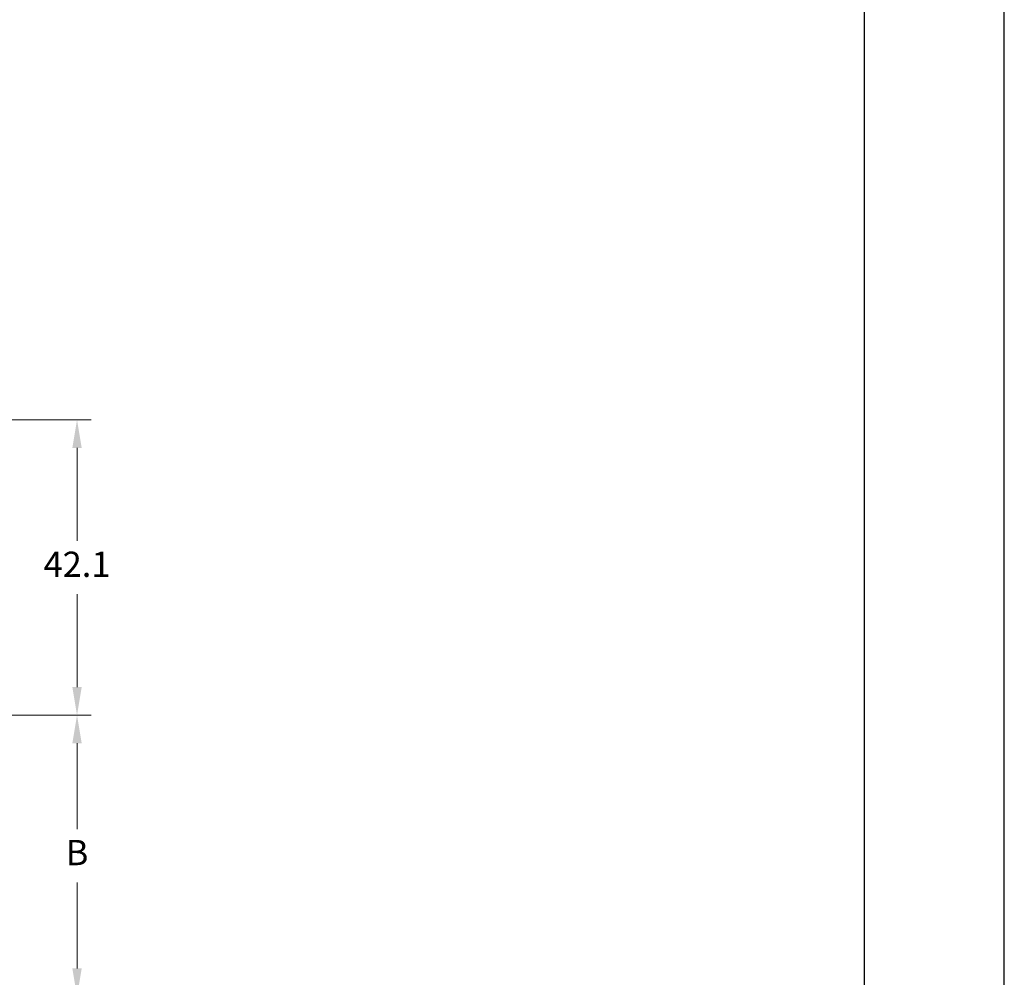
# Model space of a CAD drawing. Units: millimetres. Extents: x 9854 to 11437, y 4520 to 6693.
# Drawn here: x 9993 to 10064, y 6149 to 6218 of the extents above; entities that cross this region are included whole.
import ezdxf

# ---------------------------------------------------------------- set-up
doc = ezdxf.new("R2010")
doc.units = ezdxf.units.MM
doc.header["$PDMODE"] = 98
doc.layers.add('Layout', color=9, linetype='Continuous')
doc.layers.add('Layout 2 - Gride', color=253, linetype='Continuous', plot=False)
doc.styles.add('Perfil-01', font='TitilliumWeb-Light.ttf', dxfattribs={"height": 1.8})
doc.dimstyles.new('New_Cota-Perfil 1-2', dxfattribs={"dimtxt": 1.8, "dimasz": 2, "dimexe": 1, "dimexo": 1, "dimgap": 1, "dimtad": 0, "dimtih": 1, "dimtoh": 1, "dimdec": 1, "dimlfac": 2, "dimzin": 11, "dimdsep": 46, "dimtxsty": 'Perfil-01', "dimcen": 0.09, "dimadec": 1, "dimazin": 3, "dimtfac": 1, "dimtdec": 1, "dimtofl": 0, "dimtmove": 0, "dimatfit": 1, "dimfxl": 1, "dimfrac": 2, "dimtzin": 11, "dimlwd": 0, "dimlwe": 0, "dimarcsym": 0})

# ---------------------------------------------------------------- blocks, each defined once
blk = doc.blocks.new('*D163')
at = {"color": 0, "lineweight": 0}
for p, q in [((9981.495, 6167.969), (9998.493, 6167.969)), ((9997.493, 6165.969), (9997.493, 6159.839)), ((9997.493, 6149.91), (9997.493, 6156.039)), ((9981.445, 6147.91), (9998.493, 6147.91))]:
    blk.add_line(p, q, dxfattribs=at)
at = {"color": 0}
for points in [[(9997.826, 6165.969), (9997.159, 6165.969), (9997.493, 6167.969)], [(9997.159, 6149.91), (9997.826, 6149.91), (9997.493, 6147.91)]]:
    blk.add_solid(points, dxfattribs=at)
at = {"layer": 'DEFPOINTS', "color": 0}
for p in [(9980.495, 6167.969), (9997.493, 6167.969), (9980.445, 6147.91)]:
    blk.add_point(p, dxfattribs=at)
at = {"color": 0, "insert": (9997.493, 6157.939), "char_height": 1.8, "attachment_point": 5, "style": 'Perfil-01'}
blk.add_mtext('B', dxfattribs=at)
blk = doc.blocks.new('*D164')
at = {"color": 0, "lineweight": 0}
for p, q in [((9973.345, 6189.019), (9998.493, 6189.019)), ((9997.493, 6187.019), (9997.493, 6180.394)), ((9997.493, 6169.969), (9997.493, 6176.594)), ((9981.495, 6167.969), (9998.493, 6167.969))]:
    blk.add_line(p, q, dxfattribs=at)
at = {"color": 0}
for points in [[(9997.826, 6187.019), (9997.159, 6187.019), (9997.493, 6189.019)], [(9997.159, 6169.969), (9997.826, 6169.969), (9997.493, 6167.969)]]:
    blk.add_solid(points, dxfattribs=at)
at = {"layer": 'DEFPOINTS', "color": 0}
for p in [(9972.345, 6189.019), (9997.493, 6189.019), (9980.495, 6167.969)]:
    blk.add_point(p, dxfattribs=at)
at = {"color": 0, "insert": (9997.493, 6178.494), "char_height": 1.8, "attachment_point": 5, "style": 'Perfil-01'}
blk.add_mtext('42.1', dxfattribs=at)

msp = doc.modelspace()

# ---------------------------------------------------------------- linework, layer by layer
at = {"layer": 'Layout', "flags": 128}
msp.add_lwpolyline([(9853.627, 6080.424), (10063.627, 6080.424), (10063.627, 6377.424), (9853.627, 6377.424), (9853.627, 6080.424)], dxfattribs=at)
at = {"layer": 'Layout 2 - Gride'}
msp.add_lwpolyline([(9863.627, 6340.682), (10053.627, 6340.682), (10053.627, 6109.165), (9863.627, 6109.165)], close=True, dxfattribs=at)

# ---------------------------------------------------------------- dimensions: what is measured, and where the dimension line sits
dim = msp.add_linear_dim(base=(9997.493, 6189.019), p1=(9980.495, 6167.969), p2=(9972.345, 6189.019), angle=90, dimstyle='New_Cota-Perfil 1-2', override={"dimtmove": 1})
dim.commit()
dim.dimension.update_dxf_attribs({"geometry": '*D164', "text_midpoint": (9997.493, 6178.494)})
dim = msp.add_linear_dim(base=(9997.493, 6167.969), p1=(9980.445, 6147.91), p2=(9980.495, 6167.969), angle=90, text='B', dimstyle='New_Cota-Perfil 1-2', override={"dimtxsty": 'Perfil-01'})
dim.commit()
dim.dimension.update_dxf_attribs({"geometry": '*D163', "text_midpoint": (9997.493, 6157.939)})

doc.saveas('drawing.dxf')
